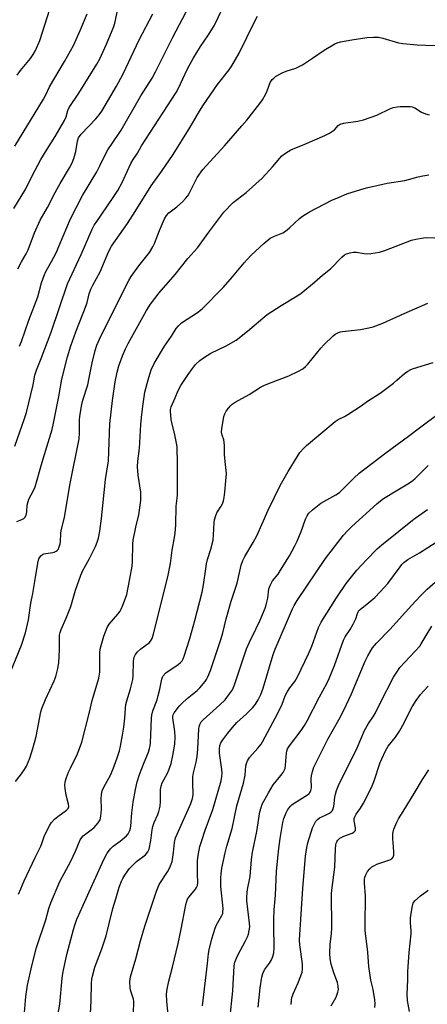
# Model space of a CAD drawing. Units: inches. Extents: x 1213772 to 1219772, y 573455 to 577455.
# Drawn here: x 1217358 to 1217515, y 576823 to 577201 of the extents above; entities that cross this region are included whole.
import ezdxf

# ---------------------------------------------------------------- set-up
doc = ezdxf.new("R2010")
doc.units = ezdxf.units.IN
doc.header["$MEASUREMENT"] = 0
doc.layers.add('Undefined', color=1, linetype='Continuous')

msp = doc.modelspace()

# ---------------------------------------------------------------- linework, layer by layer
at = {"layer": 'Undefined'}
for points, elevation in [([(1217355.72, 577128.49), (1217360.39, 577136.1), (1217362.74, 577141.03), (1217366.12, 577147.38), (1217368.5, 577151.34), (1217371.6, 577156.21), (1217375.15, 577162.36), (1217375.78, 577163.68), (1217376.45, 577166.21), (1217376.97, 577167.36), (1217380.7, 577172.87), (1217387.61, 577183.99), (1217388.74, 577185.97), (1217391.39, 577191.64), (1217394.18, 577198.5), (1217394.7, 577200.3), (1217395.72, 577205.22)], 484), ([(1217356.04, 577037.16), (1217359.79, 577047.83), (1217360.53, 577050.15), (1217363.11, 577060.72), (1217363.82, 577064.5), (1217364.37, 577066.39), (1217366.21, 577070.82), (1217370.06, 577080.98), (1217376.4, 577099.59), (1217381.57, 577110.78), (1217385.88, 577120.56), (1217386.65, 577122.1), (1217387.3, 577123.17), (1217393.89, 577132.67), (1217395.67, 577135.43), (1217397.34, 577138.5), (1217400.73, 577145.8), (1217401.62, 577147.31), (1217403.22, 577149.73), (1217404.8, 577152.57), (1217418.13, 577173.11), (1217419.03, 577174.79), (1217422.39, 577181.96), (1217424.59, 577186.12), (1217427.46, 577190.74), (1217430.25, 577194.8), (1217432.7, 577198.7), (1217437.42, 577208.58)], 490), ([(1217357.89, 577075.64), (1217358.61, 577077.4), (1217361.46, 577085.64), (1217364.89, 577094.5), (1217366.37, 577099.88), (1217367.31, 577102.72), (1217368.06, 577104.34), (1217370.22, 577108.13), (1217371.94, 577111.46), (1217374.73, 577117.83), (1217377.55, 577124.57), (1217382.07, 577133.56), (1217387.56, 577142.59), (1217388.78, 577144.87), (1217390.74, 577148.9), (1217391.91, 577150.99), (1217393.5, 577153.47), (1217397.03, 577158.66), (1217404.57, 577171.85), (1217408.83, 577178.58), (1217410.15, 577181.06), (1217416.78, 577194.3), (1217423.17, 577206.2)], 488), ([(1217356.11, 577152.46), (1217367.06, 577170.51), (1217368.01, 577172.23), (1217369.47, 577175.25), (1217375.23, 577185.03), (1217378.6, 577191.11), (1217381.21, 577196.85), (1217383.91, 577203.31)], 482), ([(1217356.87, 577008.25), (1217358.83, 577008.96), (1217359.59, 577009.36), (1217360, 577009.71), (1217360.48, 577010.59), (1217360.76, 577011.93), (1217360.88, 577014.54), (1217361.18, 577015.84), (1217361.54, 577016.81), (1217363.32, 577020.18), (1217363.87, 577021.5), (1217366.55, 577030.98), (1217368.44, 577036.85), (1217370.43, 577043.63), (1217370.95, 577045.96), (1217372.99, 577056.31), (1217374.12, 577062.93), (1217376.28, 577071.44), (1217377.65, 577075.79), (1217379.53, 577081.08), (1217383.52, 577091.19), (1217383.9, 577092.42), (1217384.7, 577095.77), (1217385.28, 577097.44), (1217386.05, 577099.01), (1217388.85, 577104.16), (1217392.27, 577112.13), (1217393.24, 577114.02), (1217396.3, 577118.43), (1217399.45, 577122.74), (1217402.35, 577127.3), (1217408.46, 577137.22), (1217412.44, 577142.66), (1217416.99, 577149.29), (1217423.45, 577159.75), (1217427.03, 577165.94), (1217428.56, 577168.39), (1217433.99, 577176.13), (1217438.45, 577181.83), (1217439.56, 577183.39), (1217442.28, 577188.26), (1217448.2, 577200.3), (1217449.39, 577202.4)], 492), ([(1217356.97, 577179.76), (1217358.22, 577181.55), (1217362.09, 577186.17), (1217363.16, 577187.75), (1217363.99, 577189.25), (1217365.7, 577193.03), (1217369.61, 577205.1)], 480), ([(1217357.28, 577105.3), (1217358.61, 577107.97), (1217360.5, 577111.13), (1217361.25, 577112.6), (1217363.67, 577119.1), (1217365.78, 577124.05), (1217368.65, 577128.86), (1217371.56, 577134.63), (1217373.48, 577138.14), (1217377.15, 577144.16), (1217378.17, 577146.07), (1217378.74, 577147.68), (1217379.51, 577150.45), (1217380.18, 577154.34), (1217380.62, 577155.65), (1217381.54, 577157.03), (1217387.24, 577162.99), (1217388.58, 577164.54), (1217389.48, 577165.86), (1217395.12, 577175.47), (1217397.58, 577180.05), (1217398.77, 577182.39), (1217403.87, 577193.36), (1217409.19, 577203.26)], 486), ([(1217353.38, 576947.84), (1217358.64, 576960.64), (1217360.14, 576965.37), (1217361.35, 576970.4), (1217362.23, 576976.8), (1217363.01, 576980.6), (1217363.82, 576985.21), (1217364.89, 576992.16), (1217365.38, 576993.86), (1217365.78, 576994.63), (1217366.13, 576995.03), (1217366.76, 576995.53), (1217367.24, 576995.77), (1217368.06, 576995.98), (1217370.66, 576996.3), (1217371.21, 576996.44), (1217371.95, 576996.78), (1217372.38, 576997.08), (1217372.73, 576997.47), (1217373.2, 576998.51), (1217373.51, 576999.65), (1217373.65, 577000.51), (1217373.75, 577003.66), (1217373.89, 577004.78), (1217375.24, 577009.7), (1217377.23, 577022.24), (1217380.84, 577040), (1217380.99, 577042.24), (1217380.92, 577047.22), (1217381.11, 577048.7), (1217381.89, 577053.13), (1217382.28, 577054.84), (1217384.1, 577060.77), (1217384.71, 577063.45), (1217385.84, 577069.23), (1217387.01, 577073.99), (1217387.67, 577075.94), (1217389.21, 577079.48), (1217392.91, 577086.75), (1217398.1, 577097.38), (1217399.9, 577100.81), (1217400.86, 577102.32), (1217403.82, 577106.47), (1217407.82, 577111.6), (1217409.14, 577113.77), (1217409.75, 577115.08), (1217411.71, 577120.01), (1217413.69, 577124.55), (1217414.35, 577125.84), (1217415.24, 577126.86), (1217418.36, 577129.11), (1217420.59, 577131.09), (1217421.75, 577132.31), (1217422.55, 577133.37), (1217423.14, 577134.32), (1217426.25, 577140.39), (1217428.43, 577143.55), (1217436.65, 577152.65), (1217443.4, 577160.28), (1217445.24, 577162.46), (1217450.24, 577168.81), (1217451.27, 577170.24), (1217452.43, 577172.33), (1217453.07, 577173.66), (1217454.31, 577176.87), (1217455.02, 577178.05), (1217455.6, 577178.65), (1217456.3, 577179.17), (1217458.85, 577180.7), (1217460.4, 577181.32), (1217464.06, 577182.44), (1217466.7, 577183.71), (1217470.58, 577186.22), (1217475, 577189.36), (1217479.06, 577191.78), (1217480.06, 577192.2), (1217481.35, 577192.58), (1217485.61, 577193.36), (1217491.36, 577194.21), (1217493.94, 577194.32), (1217495.94, 577194.31), (1217497.59, 577194.01), (1217503.54, 577192.2), (1217505.21, 577191.93), (1217510.76, 577191.46), (1217514.09, 577191.27), (1217527.47, 577190.98)], 494), ([(1217356.4, 576908.36), (1217358.3, 576910.71), (1217359.84, 576912.88), (1217360.53, 576914.2), (1217361.84, 576917.22), (1217363.04, 576921), (1217364.24, 576925.56), (1217364.87, 576928.32), (1217366.13, 576935.04), (1217366.47, 576936.36), (1217367.83, 576939.76), (1217371.23, 576947.02), (1217371.86, 576948.66), (1217372.64, 576951.73), (1217372.97, 576953.87), (1217373.24, 576958.88), (1217373.25, 576963.64), (1217373.31, 576964.5), (1217373.53, 576965.55), (1217373.94, 576966.66), (1217375.83, 576971.01), (1217377.65, 576975.6), (1217379.48, 576981.79), (1217381.43, 576987.64), (1217382.27, 576989.4), (1217384.77, 576993.96), (1217387.09, 576998.66), (1217387.81, 577000.25), (1217388.3, 577001.76), (1217388.78, 577004.49), (1217389.38, 577009.36), (1217390.99, 577024.4), (1217392.1, 577031.59), (1217392.67, 577045.76), (1217393.67, 577054.7), (1217394.73, 577061.87), (1217395.48, 577065.67), (1217396.13, 577068.09), (1217397.48, 577071.86), (1217398.61, 577074.58), (1217399.64, 577076.63), (1217406.72, 577089.26), (1217408.26, 577091.71), (1217411.62, 577096.05), (1217417.75, 577103.13), (1217422.65, 577109.23), (1217426.32, 577113.39), (1217430.65, 577119.47), (1217436.4, 577127.05), (1217440.09, 577130.79), (1217445.05, 577134.61), (1217451.21, 577140.2), (1217455.12, 577144.5), (1217457.94, 577147.87), (1217458.74, 577148.71), (1217460.18, 577149.78), (1217462.23, 577151.01), (1217467.57, 577153.19), (1217475.28, 577156.61), (1217477.06, 577157.5), (1217478.26, 577158.2), (1217478.92, 577158.68), (1217480.39, 577160.43), (1217481.14, 577160.95), (1217482.49, 577161.3), (1217487.93, 577162.13), (1217490.09, 577162.61), (1217495.27, 577164.41), (1217500.51, 577166.93), (1217501.63, 577167.28), (1217503.06, 577167.61), (1217504.24, 577167.72), (1217506.62, 577167.72), (1217508.01, 577167.68), (1217508.82, 577167.55), (1217509.87, 577167.15), (1217512.39, 577165.52), (1217513.99, 577164.84), (1217515.37, 577164.45)], 496), ([(1217357.57, 576864.97), (1217358.35, 576867.09), (1217359.66, 576870.1), (1217363.86, 576879.09), (1217366.04, 576883.44), (1217366.62, 576884.85), (1217367.53, 576887.5), (1217369.58, 576891.58), (1217370.2, 576892.52), (1217371.37, 576893.77), (1217372.65, 576894.86), (1217375.96, 576897.33), (1217376.54, 576897.92), (1217376.74, 576898.3), (1217376.81, 576898.72), (1217376.74, 576899.54), (1217375.88, 576903), (1217375.42, 576905.62), (1217375.34, 576906.94), (1217375.51, 576908.2), (1217375.95, 576909.81), (1217376.75, 576911.89), (1217377.44, 576913.44), (1217380.16, 576918.97), (1217381.8, 576923.41), (1217384.78, 576934.95), (1217385.8, 576939.46), (1217388.33, 576947.98), (1217388.76, 576950.34), (1217388.81, 576957.76), (1217388.94, 576959.15), (1217389.25, 576960.5), (1217390.34, 576964.14), (1217391.59, 576967.5), (1217392.41, 576968.73), (1217395.72, 576972.55), (1217396.6, 576973.72), (1217397, 576974.48), (1217397.65, 576976.08), (1217398.66, 576978.77), (1217399.09, 576980.16), (1217400.36, 576986.24), (1217401.15, 576991.01), (1217401.28, 576992.76), (1217401.52, 576999.68), (1217401.64, 577001.06), (1217402.63, 577005.98), (1217403.78, 577010.75), (1217404.49, 577016.26), (1217404.54, 577017.99), (1217404.47, 577019.44), (1217403.48, 577025.98), (1217403.24, 577029.17), (1217403.42, 577031.43), (1217404.06, 577036.28), (1217404.54, 577045.51), (1217404.77, 577048.18), (1217405.29, 577052.59), (1217406.11, 577057.94), (1217407.3, 577062.68), (1217408.45, 577066.44), (1217409.62, 577068.88), (1217413.63, 577075.56), (1217416.28, 577079.39), (1217418.13, 577082.4), (1217418.97, 577083.45), (1217420.22, 577084.56), (1217426.35, 577088.52), (1217428.1, 577089.95), (1217436.33, 577098.26), (1217439.82, 577102.24), (1217444.21, 577107.64), (1217445.36, 577108.93), (1217447.01, 577110.61), (1217451.76, 577115.04), (1217453.31, 577116.38), (1217454.28, 577117.04), (1217455.88, 577117.81), (1217459.14, 577119.18), (1217460.14, 577119.74), (1217461.69, 577121.05), (1217465.55, 577124.72), (1217466.71, 577125.53), (1217469.39, 577127.17), (1217478.01, 577131.65), (1217480.72, 577132.88), (1217483.77, 577134.11), (1217489.06, 577135.84), (1217491.33, 577136.47), (1217499.22, 577138.22), (1217506.06, 577139.24), (1217511.19, 577140.67), (1217512.93, 577141.05), (1217515.26, 577141.47)], 498), ([(1217359.64, 576817.96), (1217360.33, 576825.65), (1217361.03, 576830.07), (1217362.63, 576837.51), (1217364.43, 576844.46), (1217367.96, 576855.13), (1217369.18, 576859.46), (1217369.96, 576861.64), (1217373.43, 576869.9), (1217377.64, 576877.66), (1217379.42, 576881.55), (1217381.22, 576885.84), (1217381.82, 576886.77), (1217382.41, 576887.36), (1217385.5, 576889.66), (1217386.61, 576890.63), (1217388.17, 576892.41), (1217388.94, 576893.62), (1217389.22, 576894.97), (1217389.4, 576897.53), (1217389.41, 576898.66), (1217389.24, 576900.7), (1217389.25, 576901.57), (1217389.44, 576903.33), (1217389.73, 576904.77), (1217390.3, 576906.13), (1217392.86, 576910.75), (1217393.94, 576913.14), (1217395.5, 576917.36), (1217396.3, 576920.11), (1217396.7, 576921.82), (1217397.55, 576926.13), (1217398.02, 576929.2), (1217398.39, 576932.59), (1217398.59, 576936.47), (1217398.76, 576937.94), (1217399.11, 576939.36), (1217400.6, 576943.87), (1217401.43, 576947.5), (1217401.57, 576948.94), (1217401.77, 576954.55), (1217401.95, 576956.02), (1217402.43, 576957.15), (1217403.12, 576958.01), (1217404.57, 576959.34), (1217407.86, 576961.78), (1217408.55, 576962.56), (1217408.91, 576963.27), (1217409.39, 576964.92), (1217414.99, 576987.55), (1217415.93, 576992.14), (1217416.56, 576997.19), (1217417.5, 577002.04), (1217417.73, 577003.79), (1217418.02, 577007), (1217418.17, 577014.1), (1217418.53, 577017.15), (1217418.6, 577018.29), (1217418.65, 577030.4), (1217418.48, 577036.88), (1217418.29, 577038.34), (1217417.64, 577041.54), (1217416.41, 577046.25), (1217416.19, 577047.38), (1217415.89, 577050.56), (1217415.95, 577051.32), (1217416.25, 577052.31), (1217417.75, 577055.7), (1217418.93, 577058.58), (1217419.93, 577060.49), (1217422.71, 577064.71), (1217424.34, 577067.03), (1217425.6, 577068.55), (1217427.24, 577070.09), (1217428.57, 577071.13), (1217431.45, 577072.88), (1217437.33, 577075.76), (1217441.21, 577077.95), (1217445.51, 577081.31), (1217453.14, 577087.74), (1217458.45, 577091.23), (1217464.58, 577094.88), (1217466.07, 577095.85), (1217471.27, 577100.14), (1217474.36, 577102.83), (1217477.44, 577105.33), (1217481.76, 577109.83), (1217482.82, 577110.69), (1217483.57, 577111.08), (1217484.97, 577111.53), (1217486.12, 577111.73), (1217487.44, 577111.67), (1217490.33, 577111.15), (1217491.49, 577111.02), (1217492.91, 577111.15), (1217496.32, 577111.76), (1217498.29, 577112.34), (1217508.58, 577116.3), (1217510.28, 577116.71), (1217513.14, 577117.22), (1217514.27, 577117.32), (1217517.58, 577117.25)], 500), ([(1217372.24, 576816.13), (1217373.37, 576822.68), (1217374.26, 576832.68), (1217374.64, 576835.27), (1217375.13, 576837.54), (1217376.11, 576841.78), (1217378.67, 576851.38), (1217379.16, 576853.05), (1217379.98, 576855.44), (1217380.64, 576857.05), (1217384.62, 576865.9), (1217386.61, 576870.07), (1217390.32, 576878.33), (1217391.61, 576880.79), (1217392.87, 576882.42), (1217393.94, 576883.43), (1217396.54, 576885.36), (1217398.98, 576887.39), (1217399.72, 576888.23), (1217400.36, 576889.48), (1217400.59, 576890.31), (1217400.71, 576891.16), (1217401.12, 576896.29), (1217401.62, 576900.32), (1217402.47, 576905.22), (1217403.16, 576908.12), (1217404.02, 576910.95), (1217405.81, 576915.63), (1217407.5, 576919.62), (1217407.92, 576920.96), (1217408.12, 576922.05), (1217408.22, 576923.22), (1217408.56, 576929.38), (1217408.65, 576932.59), (1217408.77, 576933.74), (1217409.21, 576935.43), (1217410.76, 576939.73), (1217411.24, 576941.35), (1217411.86, 576943.82), (1217412.56, 576947.64), (1217412.86, 576948.45), (1217413.14, 576948.95), (1217414.11, 576950.02), (1217418.93, 576953.3), (1217419.81, 576954.04), (1217420.36, 576954.69), (1217420.81, 576955.43), (1217421.25, 576956.5), (1217423.32, 576963.19), (1217425.32, 576970.16), (1217428.11, 576981), (1217428.65, 576983.93), (1217429.46, 576990), (1217429.8, 576991.95), (1217430.19, 576993.56), (1217431.47, 576997.62), (1217432.3, 577001.05), (1217432.51, 577003.03), (1217432.71, 577007.65), (1217432.89, 577008.8), (1217433.37, 577010.46), (1217433.81, 577011.53), (1217435.45, 577014.08), (1217435.94, 577015.04), (1217436.27, 577016.11), (1217436.52, 577017.5), (1217436.8, 577019.48), (1217437.22, 577023.81), (1217437.41, 577026.69), (1217437.11, 577030.15), (1217436.66, 577033.79), (1217436.67, 577037.32), (1217436.58, 577038.73), (1217436.42, 577039.55), (1217435.75, 577041.38), (1217435.6, 577042.51), (1217435.71, 577043.97), (1217436.13, 577046.89), (1217436.48, 577048.57), (1217436.83, 577049.65), (1217437.4, 577050.64), (1217438.24, 577051.82), (1217438.96, 577052.72), (1217439.59, 577053.31), (1217440.83, 577054.1), (1217446.2, 577057.06), (1217450.51, 577059.84), (1217451.8, 577060.5), (1217453.94, 577061.43), (1217457.74, 577062.75), (1217461.43, 577064.22), (1217465.17, 577065.99), (1217466.76, 577066.94), (1217467.86, 577067.81), (1217468.68, 577068.62), (1217473.75, 577074.84), (1217474.93, 577076.16), (1217478.47, 577079.59), (1217479.3, 577080.23), (1217480.21, 577080.72), (1217481.21, 577081.09), (1217482.03, 577081.28), (1217488.94, 577082.06), (1217492.14, 577082.64), (1217493.83, 577083.05), (1217497.59, 577084.38), (1217505.81, 577088.14), (1217514.86, 577092.08)], 502), ([(1217385.22, 576819.15), (1217385.46, 576824.07), (1217385.63, 576830.86), (1217385.74, 576832.29), (1217385.95, 576833.45), (1217386.89, 576836.91), (1217389.56, 576843.93), (1217391.18, 576848.95), (1217393.81, 576859.53), (1217394.96, 576863.15), (1217396.2, 576867.66), (1217397.08, 576870.02), (1217397.59, 576871.04), (1217398.36, 576872.28), (1217399.5, 576873.99), (1217400.21, 576874.9), (1217402.89, 576877.5), (1217406.37, 576880.18), (1217407.25, 576881.3), (1217407.72, 576882.32), (1217408.44, 576885.66), (1217408.93, 576889.67), (1217409.18, 576891.06), (1217409.7, 576892.58), (1217411.12, 576895.67), (1217411.47, 576896.81), (1217411.94, 576898.84), (1217412.14, 576900.58), (1217412.14, 576905.19), (1217412.32, 576906.5), (1217412.79, 576907.79), (1217414.78, 576911.54), (1217415.47, 576913.08), (1217416.2, 576915.25), (1217416.88, 576918.35), (1217417.58, 576922.69), (1217417.78, 576925.52), (1217417.65, 576927.56), (1217416.89, 576932.8), (1217416.89, 576933.35), (1217417.02, 576933.92), (1217417.4, 576934.66), (1217417.89, 576935.36), (1217419.33, 576937.19), (1217420.29, 576938.28), (1217422.38, 576940.16), (1217426.17, 576943.27), (1217427.2, 576944.29), (1217429.3, 576946.74), (1217429.78, 576947.47), (1217430.33, 576948.52), (1217431.37, 576950.98), (1217433.07, 576956.37), (1217434.7, 576960.99), (1217435.4, 576963.21), (1217436.04, 576965.45), (1217437.34, 576970.77), (1217439.25, 576977.61), (1217441.59, 576984.56), (1217443.14, 576991.46), (1217443.78, 576993.27), (1217444.52, 576994.8), (1217447.75, 577000.14), (1217449.16, 577002.71), (1217453.44, 577012.58), (1217458.09, 577022.09), (1217461.16, 577027.48), (1217464.57, 577033.06), (1217465.71, 577034.76), (1217467.18, 577036.46), (1217468.2, 577037.47), (1217479.24, 577046.68), (1217480.37, 577047.4), (1217482.88, 577048.63), (1217484.14, 577049.37), (1217488.86, 577052.46), (1217492.1, 577054.7), (1217496.52, 577057.56), (1217498.64, 577059.08), (1217501.61, 577061.4), (1217502.96, 577062.51), (1217505.83, 577065.08), (1217507.2, 577066.05), (1217508.35, 577066.62), (1217509.4, 577067.01), (1217516.86, 577069.27)], 504), ([(1217401.58, 576816.46), (1217401.85, 576823.1), (1217401.81, 576823.88), (1217401.66, 576824.66), (1217400.63, 576827.75), (1217400.38, 576828.89), (1217400.36, 576831.5), (1217400.58, 576833.21), (1217402.57, 576840.09), (1217404.43, 576847.06), (1217406.09, 576852.68), (1217410.58, 576866.19), (1217411.64, 576868.69), (1217414.73, 576873.57), (1217415.66, 576875.27), (1217416.25, 576876.53), (1217416.56, 576877.6), (1217416.88, 576879.28), (1217417.13, 576880.99), (1217417.5, 576884.85), (1217417.92, 576886.69), (1217418.44, 576888), (1217423.71, 576899.89), (1217424.41, 576901.75), (1217424.56, 576902.43), (1217424.61, 576903.28), (1217424.51, 576907.84), (1217424.56, 576910.04), (1217424.81, 576911.57), (1217425.8, 576915.74), (1217426.16, 576917.86), (1217426.42, 576920.67), (1217426.87, 576928.48), (1217426.98, 576929.33), (1217427.22, 576930.15), (1217427.72, 576931.17), (1217428.47, 576932.01), (1217434.85, 576937.76), (1217436.89, 576939.72), (1217438.65, 576941.94), (1217439.74, 576943.59), (1217440.5, 576945.5), (1217445.14, 576959.25), (1217446.29, 576961.88), (1217448.77, 576966.8), (1217450.3, 576970.05), (1217452.31, 576974.88), (1217452.72, 576976.25), (1217453.34, 576978.76), (1217453.8, 576982.29), (1217454.2, 576983.68), (1217455.18, 576985.39), (1217457.27, 576988.02), (1217458.27, 576989.46), (1217461.65, 576995.03), (1217463.79, 576998.86), (1217464.68, 577000.68), (1217466.21, 577004.4), (1217466.7, 577005.75), (1217467.28, 577007.73), (1217467.91, 577009.39), (1217468.43, 577010.44), (1217469.11, 577011.36), (1217470.54, 577012.75), (1217473.67, 577015.24), (1217479.48, 577018.52), (1217480.86, 577019.41), (1217481.89, 577020.34), (1217486.4, 577024.92), (1217488.51, 577026.81), (1217498.74, 577034.65), (1217507.45, 577041.05), (1217512.12, 577044.6), (1217519.25, 577049.83)], 506), ([(1217415.68, 576812.05), (1217414.48, 576823.94), (1217414.41, 576826.63), (1217414.61, 576828.52), (1217415.28, 576831.59), (1217416.75, 576836.96), (1217418.91, 576846.03), (1217420.09, 576851.52), (1217421.73, 576860.24), (1217422.12, 576861.98), (1217422.52, 576863.02), (1217423.05, 576863.98), (1217425.53, 576866.87), (1217425.97, 576867.6), (1217426.27, 576868.38), (1217426.39, 576869.54), (1217426.29, 576872.83), (1217426.33, 576877.9), (1217426.59, 576879.9), (1217427.27, 576883.31), (1217427.94, 576885.61), (1217429.25, 576889.57), (1217432.16, 576897.59), (1217435.4, 576908.52), (1217435.69, 576910.16), (1217435.74, 576911.52), (1217435.62, 576912.93), (1217434.79, 576919.17), (1217434.78, 576920.82), (1217434.93, 576922.16), (1217435.31, 576923.15), (1217436.07, 576924.34), (1217437.92, 576926.88), (1217439.73, 576929.09), (1217441.44, 576931.01), (1217445.13, 576934.34), (1217447.58, 576936.7), (1217448.64, 576938.04), (1217449.67, 576939.73), (1217450.6, 576941.71), (1217451.55, 576944.2), (1217455.42, 576957.06), (1217456.17, 576959.21), (1217462.88, 576974.71), (1217463.51, 576975.97), (1217464.62, 576977.81), (1217475.48, 576993.94), (1217482.42, 577002.94), (1217484, 577004.67), (1217485.64, 577006.33), (1217495.26, 577015.07), (1217496.61, 577016.17), (1217497.82, 577017.01), (1217502.66, 577019.98), (1217507.2, 577022.64), (1217508.57, 577023.57), (1217509.83, 577024.6), (1217513.68, 577028.51), (1217514.97, 577029.72)], 508), ([(1217428.24, 576822.15), (1217430.22, 576838.36), (1217430.58, 576842.23), (1217430.8, 576843.62), (1217431.78, 576847.8), (1217433.05, 576851.95), (1217433.63, 576853.27), (1217435.68, 576856.81), (1217436, 576857.59), (1217436.11, 576858.11), (1217436.17, 576859.47), (1217435.34, 576868), (1217435.23, 576869.7), (1217435.24, 576871.33), (1217435.36, 576872.76), (1217435.7, 576875.05), (1217436.95, 576880.83), (1217437.59, 576883.42), (1217439.62, 576890.25), (1217441.43, 576898.93), (1217444.02, 576907.72), (1217444.61, 576910.71), (1217444.95, 576914.29), (1217445.15, 576915.16), (1217445.56, 576916.26), (1217446.31, 576917.46), (1217449.52, 576921.07), (1217450.74, 576922.64), (1217451.33, 576923.55), (1217457.23, 576934.62), (1217458.89, 576938.07), (1217460.08, 576941.18), (1217460.92, 576942.94), (1217461.75, 576944.3), (1217463.7, 576946.78), (1217464.73, 576948.53), (1217469.05, 576957.32), (1217470.23, 576960.28), (1217472.81, 576967.5), (1217473.82, 576969.59), (1217479.69, 576978.89), (1217483.42, 576984.35), (1217487.54, 576989.55), (1217491.28, 576993.5), (1217495.4, 576997.68), (1217497.12, 576999.26), (1217503.73, 577004.47), (1217508.28, 577008.18), (1217510, 577009.49), (1217514.76, 577012.85)], 510), ([(1217438.73, 576816.78), (1217439.85, 576827.81), (1217440.39, 576837.5), (1217440.73, 576838.9), (1217441.66, 576841.24), (1217442.85, 576843.54), (1217444.7, 576846.86), (1217445.57, 576848.6), (1217445.94, 576849.65), (1217446.24, 576851.02), (1217446.39, 576852.41), (1217446.35, 576853.83), (1217445.33, 576862.41), (1217445.27, 576863.88), (1217445.35, 576865.66), (1217445.52, 576866.78), (1217446.53, 576871.75), (1217447.13, 576878.26), (1217447.5, 576881.14), (1217449.18, 576889.13), (1217450.33, 576896.68), (1217450.75, 576898.3), (1217451.22, 576899.61), (1217453.55, 576904), (1217455.44, 576906.97), (1217458.39, 576910.59), (1217459.25, 576911.76), (1217459.69, 576912.48), (1217459.97, 576913.26), (1217460.2, 576914.63), (1217460.49, 576919.17), (1217460.67, 576920), (1217460.96, 576920.79), (1217461.7, 576922.02), (1217466.17, 576927.9), (1217467.5, 576929.85), (1217468.5, 576931.67), (1217473.16, 576940.83), (1217476.05, 576946.02), (1217476.91, 576947.9), (1217478.95, 576952.87), (1217482.47, 576962.65), (1217483.14, 576963.92), (1217485.03, 576966.68), (1217486.15, 576968.72), (1217487.15, 576970.82), (1217487.77, 576972.86), (1217488.1, 576973.56), (1217488.39, 576973.97), (1217489.01, 576974.58), (1217491.36, 576976.39), (1217494.48, 576979.07), (1217496.55, 576981.15), (1217499.5, 576984.42), (1217504.19, 576990.79), (1217504.93, 576991.69), (1217505.69, 576992.47), (1217507.22, 576993.6), (1217511.66, 576996.13), (1217521.28, 577002.33)], 512), ([(1217449.62, 576821.63), (1217450.41, 576829.03), (1217451.11, 576833.05), (1217451.43, 576834.47), (1217452.05, 576835.88), (1217454, 576838.5), (1217454.72, 576839.73), (1217455.31, 576841.01), (1217455.63, 576842.43), (1217455.76, 576844.51), (1217455.63, 576852.78), (1217455.68, 576855.42), (1217455.84, 576858.95), (1217456.29, 576864.56), (1217456.75, 576873.74), (1217457.2, 576879.02), (1217457.59, 576882.55), (1217458.09, 576886.33), (1217459.1, 576892.51), (1217459.5, 576894.11), (1217460.37, 576896.25), (1217461.05, 576897.48), (1217462.03, 576898.77), (1217462.61, 576899.35), (1217463.52, 576900.02), (1217468.66, 576903.19), (1217469.29, 576903.72), (1217469.6, 576904.14), (1217469.89, 576904.83), (1217470.1, 576905.84), (1217470.07, 576909.37), (1217470.15, 576910.53), (1217470.54, 576912.19), (1217471.09, 576913.79), (1217476.41, 576924.56), (1217480.82, 576932.25), (1217482.61, 576935.71), (1217485.56, 576941.96), (1217490.74, 576954.5), (1217491.77, 576956.57), (1217493.64, 576959.62), (1217494.33, 576960.59), (1217495.08, 576961.47), (1217500.31, 576966.7), (1217508.68, 576976.09), (1217511.9, 576979.56), (1217514.57, 576982.22), (1217517.69, 576984.88)], 514), ([(1217462.38, 576822.66), (1217462.43, 576824.28), (1217462.64, 576825.29), (1217463.19, 576826.93), (1217464.92, 576830.67), (1217466.06, 576833.61), (1217466.5, 576834.98), (1217466.66, 576836.04), (1217466.63, 576838.23), (1217465.68, 576845.47), (1217465.57, 576847.43), (1217466.8, 576867.21), (1217467.86, 576879.54), (1217468.35, 576882.99), (1217468.69, 576884.69), (1217470.54, 576890.46), (1217471.14, 576891.8), (1217471.87, 576893.06), (1217472.41, 576893.67), (1217473.25, 576894.3), (1217475.58, 576895.3), (1217477.05, 576896.1), (1217477.69, 576896.58), (1217478.17, 576897.2), (1217478.48, 576897.94), (1217478.69, 576898.75), (1217479.08, 576902.3), (1217479.31, 576903.45), (1217479.75, 576904.84), (1217480.57, 576906.72), (1217487.64, 576921.19), (1217490.46, 576927.9), (1217492.09, 576930.62), (1217493.97, 576933.41), (1217494.71, 576934.63), (1217496.65, 576938.67), (1217501.61, 576948.36), (1217502.91, 576950.37), (1217504.15, 576952.05), (1217511.77, 576960.36), (1217512.34, 576961.22), (1217514.16, 576964.43), (1217516.42, 576967.93)], 516), ([(1217477.71, 576822.09), (1217479.59, 576825.46), (1217480.29, 576827.32), (1217480.52, 576828.4), (1217480.45, 576829.47), (1217480.09, 576831.06), (1217478.7, 576834.83), (1217477.69, 576838.15), (1217477.35, 576840.09), (1217477.16, 576842.32), (1217477.3, 576845.77), (1217477.8, 576849.75), (1217477.93, 576852.12), (1217478, 576855.68), (1217477.77, 576861.61), (1217477.86, 576865.09), (1217477.99, 576866.54), (1217479.17, 576875.44), (1217479.37, 576882.4), (1217479.49, 576883.79), (1217479.65, 576884.6), (1217479.83, 576885.09), (1217480.22, 576885.75), (1217481.01, 576886.48), (1217482.58, 576887.3), (1217485.79, 576888.48), (1217486.45, 576888.88), (1217486.89, 576889.37), (1217487.05, 576889.76), (1217487.07, 576890.52), (1217486.52, 576893.23), (1217486.56, 576894.02), (1217486.78, 576894.78), (1217487.35, 576895.76), (1217489.04, 576898.08), (1217490.19, 576899.96), (1217493.05, 576905.73), (1217494.07, 576908.15), (1217496.58, 576915.55), (1217498.6, 576920.13), (1217499.67, 576921.87), (1217502.45, 576925.33), (1217504, 576927.7), (1217505.28, 576929.92), (1217508.9, 576936.94), (1217510.33, 576939.41), (1217512.09, 576941.73), (1217514.94, 576944.97)], 518), ([(1217494.46, 576821.46), (1217494.67, 576822.89), (1217494.52, 576824.34), (1217493.84, 576828.41), (1217492.97, 576831.97), (1217492.67, 576833.73), (1217492.24, 576837.26), (1217491.85, 576842.75), (1217490.74, 576851.08), (1217490.71, 576853.13), (1217490.91, 576864.39), (1217490.54, 576869.28), (1217490.56, 576870.69), (1217490.69, 576871.47), (1217491.02, 576872.46), (1217491.73, 576873.66), (1217492.57, 576874.77), (1217493.38, 576875.49), (1217494.31, 576876.06), (1217495.3, 576876.52), (1217500.28, 576878.18), (1217501, 576878.61), (1217501.49, 576879.22), (1217501.73, 576879.99), (1217501.79, 576881.13), (1217501.7, 576883.19), (1217501.36, 576886.24), (1217501.47, 576888.29), (1217501.79, 576890), (1217502.91, 576892.63), (1217503.59, 576893.89), (1217505.43, 576896.83), (1217509.94, 576904.39), (1217512.87, 576909.06), (1217515.29, 576912.72)], 520), ([(1217507.8, 576819.97), (1217506.99, 576824.16), (1217506.86, 576826.61), (1217507.13, 576832.07), (1217507.17, 576835.32), (1217507.27, 576837.06), (1217507.7, 576842.56), (1217508.5, 576849.79), (1217508.5, 576850.92), (1217508.25, 576854.05), (1217508.25, 576856.02), (1217508.97, 576860.53), (1217509.28, 576861.6), (1217509.91, 576862.5), (1217512.09, 576864.41), (1217515, 576866.57)], 522)]:
    msp.add_lwpolyline(points, dxfattribs=dict(at, elevation=elevation))

doc.saveas('drawing.dxf')
